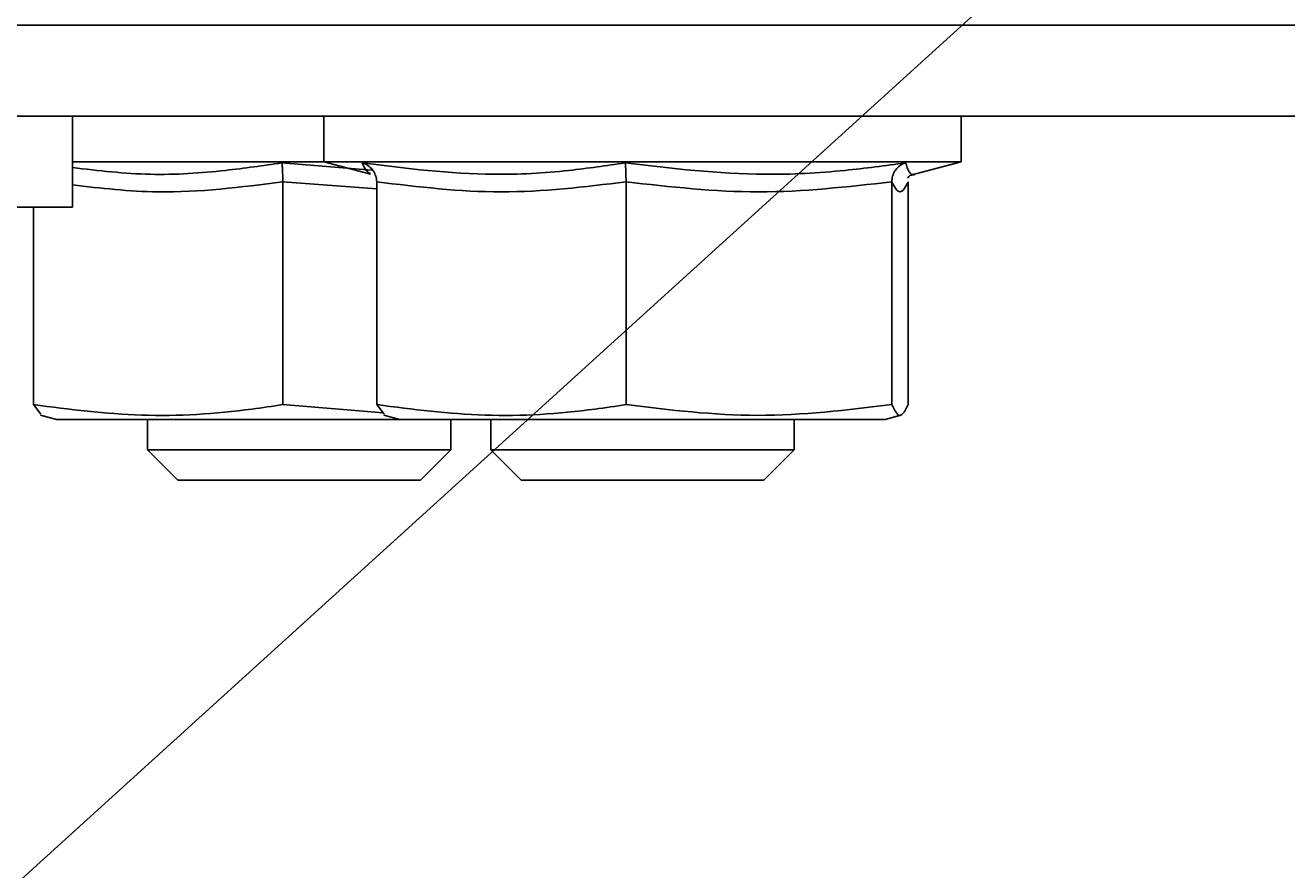
# Model space of a CAD drawing. Units: millimetres. Extents: x 503 to 4703, y 496 to 3466.
# Drawn here: x 2606 to 2648, y 1621 to 1649 of the extents above; entities that cross this region are included whole.
import ezdxf
from ezdxf import colors
from ezdxf.entities.mleader import LeaderData, LeaderLine
from ezdxf.math import Vec2, Vec3

# ---------------------------------------------------------------- set-up
doc = ezdxf.new("R2010")
doc.units = ezdxf.units.MM
for name, color, linetype, lineweight in [('CWL PODKLAD', 8, 'Continuous', 9), ('CWL_SREDNIA', 30, 'Continuous', 30), ('NAPISY', 7, 'Continuous', 15)]:
    doc.layers.add(name, color=color, linetype=linetype, lineweight=lineweight)
doc.styles.get("Standard").update_dxf_attribs({"font": 'arial.ttf'})

msp = doc.modelspace()

# ---------------------------------------------------------------- linework, layer by layer
at = {"layer": 'CWL PODKLAD', "linetype": 'Continuous', "lineweight": 25}
for p, q in [((2522.498, 1649.161), (2677.355, 1649.161)), ((2531.894, 1646.161), (2677.355, 1646.161)), ((2607.66, 1643.161), (2607.66, 1646.161)), ((2600.66, 1643.161), (2607.66, 1643.161))]:
    msp.add_line(p, q, dxfattribs=at)
at = {"layer": 'CWL_SREDNIA', "linetype": 'Continuous', "lineweight": 25}
for p, q in [((2615.943, 1646.161), (2615.943, 1644.661)), ((2636.943, 1644.661), (2636.943, 1646.161)), ((2607.66, 1644.661), (2609.387, 1644.661)), ((2609.387, 1644.661), (2615.943, 1644.661)), ((2614.559, 1644.622), (2617.513, 1644.38)), ((2615.943, 1644.661), (2617.479, 1644.25)), ((2615.943, 1644.661), (2620.7, 1644.661)), ((2620.7, 1644.661), (2636.943, 1644.661)), ((2635.407, 1644.25), (2636.943, 1644.661)), ((2614.589, 1636.648), (2614.589, 1643.997)), ((2617.686, 1643.762), (2614.589, 1643.997)), ((2617.686, 1636.648), (2617.686, 1643.997)), ((2625.903, 1636.648), (2625.903, 1643.997)), ((2634.66, 1636.648), (2634.66, 1643.997)), ((2635.201, 1636.648), (2635.201, 1643.997)), ((2606.372, 1636.648), (2606.372, 1643.161)), ((2606.617, 1636.332), (2606.372, 1636.648)), ((2614.589, 1636.648), (2617.894, 1636.379)), ((2617.93, 1636.332), (2617.686, 1636.648)), ((2606.608, 1636.301), (2607.129, 1636.161)), ((2610.754, 1636.161), (2607.129, 1636.161)), ((2610.129, 1636.161), (2610.129, 1635.161)), ((2618.443, 1636.161), (2610.754, 1636.161)), ((2617.922, 1636.301), (2618.443, 1636.161)), ((2622.068, 1636.161), (2618.443, 1636.161)), ((2620.129, 1635.161), (2620.129, 1636.161)), ((2621.443, 1636.161), (2621.443, 1635.161)), ((2634.443, 1636.161), (2622.068, 1636.161)), ((2631.443, 1635.161), (2631.443, 1636.161)), ((2634.443, 1636.161), (2634.964, 1636.301)), ((2610.129, 1635.161), (2611.129, 1634.161)), ((2610.129, 1635.161), (2620.129, 1635.161)), ((2619.129, 1634.161), (2620.129, 1635.161)), ((2621.443, 1635.161), (2622.443, 1634.161)), ((2621.443, 1635.161), (2631.443, 1635.161)), ((2630.443, 1634.161), (2631.443, 1635.161)), ((2619.129, 1634.161), (2611.129, 1634.161)), ((2630.443, 1634.161), (2622.443, 1634.161))]:
    msp.add_line(p, q, dxfattribs=at)
for points, knots in [([(2607.66, 1644.468), (2608.517, 1644.366), (2610.201, 1644.167), (2612.507, 1644.325), (2613.942, 1644.533), (2614.559, 1644.622)], [0, 0, 0, 0, 0.371094, 0.729457, 1, 1, 1, 1]), ([(2614.559, 1644.622), (2614.559, 1644.621), (2614.56, 1644.618), (2614.565, 1644.59), (2614.573, 1644.516), (2614.582, 1644.366), (2614.588, 1644.191), (2614.588, 1644.062), (2614.589, 1643.997)], [0, 0, 0, 0, 0.0058938, 0.0500617, 0.3237004, 0.5625803, 0.7808879, 1, 1, 1, 1]), ([(2617.206, 1644.622), (2618.652, 1644.44), (2620.926, 1644.154), (2623.821, 1644.321), (2625.256, 1644.531), (2625.873, 1644.622)], [0, 0, 0, 0, 0.49902, 0.784489, 1, 1, 1, 1]), ([(2617.686, 1643.997), (2617.68, 1644.062), (2617.667, 1644.191), (2617.575, 1644.366), (2617.435, 1644.516), (2617.302, 1644.59), (2617.22, 1644.618), (2617.208, 1644.621), (2617.206, 1644.622)], [0, 0, 0, 0, 0.219113, 0.43742, 0.676307, 0.949953, 0.994109, 1, 1, 1, 1]), ([(2617.484, 1644.266), (2617.437, 1644.288), (2617.348, 1644.329), (2617.252, 1644.527), (2617.206, 1644.622)], [0, 0, 0, 0, 0.524458, 1, 1, 1, 1]), ([(2625.873, 1644.622), (2627.406, 1644.44), (2629.813, 1644.153), (2632.91, 1644.322), (2634.448, 1644.532), (2635.11, 1644.622)], [0, 0, 0, 0, 0.499861, 0.784767, 1, 1, 1, 1]), ([(2625.873, 1644.622), (2625.873, 1644.621), (2625.874, 1644.618), (2625.879, 1644.59), (2625.887, 1644.516), (2625.896, 1644.366), (2625.901, 1644.191), (2625.902, 1644.062), (2625.903, 1643.997)], [0, 0, 0, 0, 0.005894, 0.050046, 0.323701, 0.562582, 0.78089, 1, 1, 1, 1]), ([(2635.11, 1644.622), (2635.109, 1644.621), (2635.097, 1644.618), (2635.02, 1644.59), (2634.895, 1644.516), (2634.764, 1644.366), (2634.677, 1644.191), (2634.666, 1644.062), (2634.66, 1643.997)], [0, 0, 0, 0, 0.00589, 0.050047, 0.323691, 0.562582, 0.780885, 1, 1, 1, 1]), ([(2635.11, 1644.622), (2635.193, 1644.404), (2635.283, 1644.166), (2635.393, 1644.258), (2635.403, 1644.266)], [0, 0, 0, 0, 0.9131658, 1, 1, 1, 1]), ([(2614.589, 1643.997), (2613.217, 1643.821), (2610.907, 1643.523), (2608.598, 1643.786), (2607.66, 1643.893)], [0, 0, 0, 0, 0.594052, 1, 1, 1, 1]), ([(2625.903, 1643.997), (2624.531, 1643.831), (2621.792, 1643.499), (2619.053, 1643.831), (2617.686, 1643.997)], [0, 0, 0, 0, 0.5009011, 1, 1, 1, 1]), ([(2634.66, 1643.997), (2633.2, 1643.831), (2630.281, 1643.499), (2627.362, 1643.831), (2625.903, 1643.997)], [0, 0, 0, 0, 0.5, 1, 1, 1, 1]), ([(2635.201, 1643.997), (2635.11, 1643.831), (2634.93, 1643.499), (2634.75, 1643.831), (2634.66, 1643.997)], [0, 0, 0, 0, 0.5, 1, 1, 1, 1]), ([(2635.2, 1644.136), (2635.197, 1644.132), (2635.187, 1644.11), (2635.225, 1644.226), (2635.379, 1644.224), (2635.409, 1644.223)], [0, 0, 0, 0, 0.185647, 0.844478, 1, 1, 1, 1]), ([(2606.372, 1636.648), (2607.56, 1636.494), (2609.954, 1636.185), (2612.709, 1636.365), (2614.25, 1636.597), (2614.589, 1636.648)], [0, 0, 0, 0, 0.434517, 0.875488, 1, 1, 1, 1]), ([(2617.686, 1636.648), (2618.874, 1636.494), (2621.267, 1636.185), (2624.023, 1636.365), (2625.563, 1636.597), (2625.903, 1636.648)], [0, 0, 0, 0, 0.434517, 0.875488, 1, 1, 1, 1]), ([(2625.903, 1636.648), (2627.348, 1636.473), (2630.267, 1636.119), (2633.186, 1636.47), (2634.66, 1636.648)], [0, 0, 0, 0, 0.495216, 1, 1, 1, 1]), ([(2634.66, 1636.648), (2634.749, 1636.473), (2634.929, 1636.119), (2635.11, 1636.47), (2635.201, 1636.648)], [0, 0, 0, 0, 0.4952153, 1, 1, 1, 1])]:
    msp.add_open_spline(points, degree=3, knots=knots, dxfattribs=at)

# ---------------------------------------------------------------- leaders
at = {"layer": 'NAPISY'}
ml = msp.add_multileader_mtext('Standard', dxfattribs=at)
ml.set_content('', color=256)
ml.set_leader_properties()
ml.build(insert=Vec2(0, 0))
ml.multileader.update_dxf_attribs({"dogleg_length": 0.36, "arrow_head_size": 0.18})
ctx = ml.context
ctx.base_point, ctx.char_height, ctx.arrow_head_size, ctx.landing_gap_size, ctx.plane_origin = Vec3(2954.718, 1742.306), 0.18, 0.18, 0.09, Vec3(2561.89, 1580.996)
notes = []
notes.append((ctx, [(0, (1, 1, 0), (2739.586, 1742.306), (1, 0), 215.132, [(0, [(2561.89, 1580.996)], 0, [])])]))
ctx.mtext.insert, ctx.mtext.flow_direction = Vec3(2954.808, 1742.396), 5
for ctx, leaders in notes:
    for number, flags, end, landing, length, lines in leaders:
        leader = LeaderData()
        leader.index, (leader.has_last_leader_line, leader.has_dogleg_vector, leader.attachment_direction) = number, flags
        leader.last_leader_point, leader.dogleg_vector, leader.dogleg_length = Vec3(end), Vec3(landing), length
        for number, points, colour, breaks in lines:
            line = LeaderLine()
            line.index, line.vertices, line.color, line.breaks = number, Vec3.list(points), colors.encode_raw_color(colour), breaks
            leader.lines.append(line)
        ctx.leaders.append(leader)

doc.saveas('drawing.dxf')
